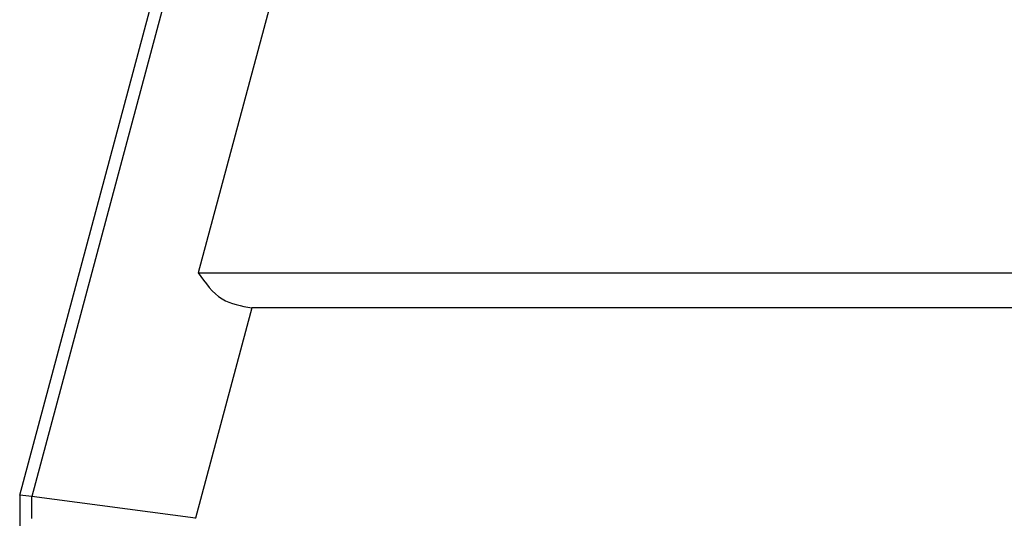
# Model space of a CAD drawing. Units: millimetres. Extents: x -1083 to -786, y 899 to 1109.
# Drawn here: x -964 to -942, y 978 to 989 of the extents above; entities that cross this region are included whole.
import ezdxf

# ---------------------------------------------------------------- set-up
doc = ezdxf.new("R2010")
doc.units = ezdxf.units.MM

# ---------------------------------------------------------------- blocks, each defined once
blk = doc.blocks.new('MGVE_06_32__1', base_point=(-1948.25, 1909.422))
at = {"color": 7, "linetype": 'Continuous'}
for p, q in [((-1927, 1957.422), (-1910.179, 2020.199)), ((-1909.783, 2019.683), (-1926.485, 1957.354)), ((-1907.844, 2009.922), (-1919.366, 1966.922)), ((-1919.366, 1966.922), (-1844.634, 1966.922)), ((-1917.078, 1965.422), (-1919.487, 1956.433)), ((-1846.922, 1965.422), (-1917.078, 1965.422)), ((-1926.485, 1957.354), (-1927, 1957.422)), ((-1927, 1957.422), (-1927, 1937.422)), ((-1926.485, 1956.422), (-1926.485, 1957.354)), ((-1919.487, 1956.433), (-1926.485, 1957.354)), ((-1919.487, 1956.422), (-1919.487, 1956.433))]:
    blk.add_line(p, q, dxfattribs=at)
blk.add_open_spline([(-1919.366, 1966.922), (-1919.065, 1966.487), (-1918.5, 1965.672), (-1917.53, 1965.501), (-1917.078, 1965.422)], degree=3, knots=[0, 0, 0, 0, 1.515804, 2.839205, 2.839205, 2.839205, 2.839205], dxfattribs=at)
blk = doc.blocks.new('Anteriore1', base_point=(-1882, 1965.922))
blk.add_blockref('MGVE_06_32__1', (-1948.25, 1909.422))

msp = doc.modelspace()

# ---------------------------------------------------------------- block references
at = {"xscale": 0.5, "yscale": 0.5, "zscale": 0.5}
msp.add_blockref('Anteriore1', (-941, 982.961), dxfattribs=at)

doc.saveas('drawing.dxf')
